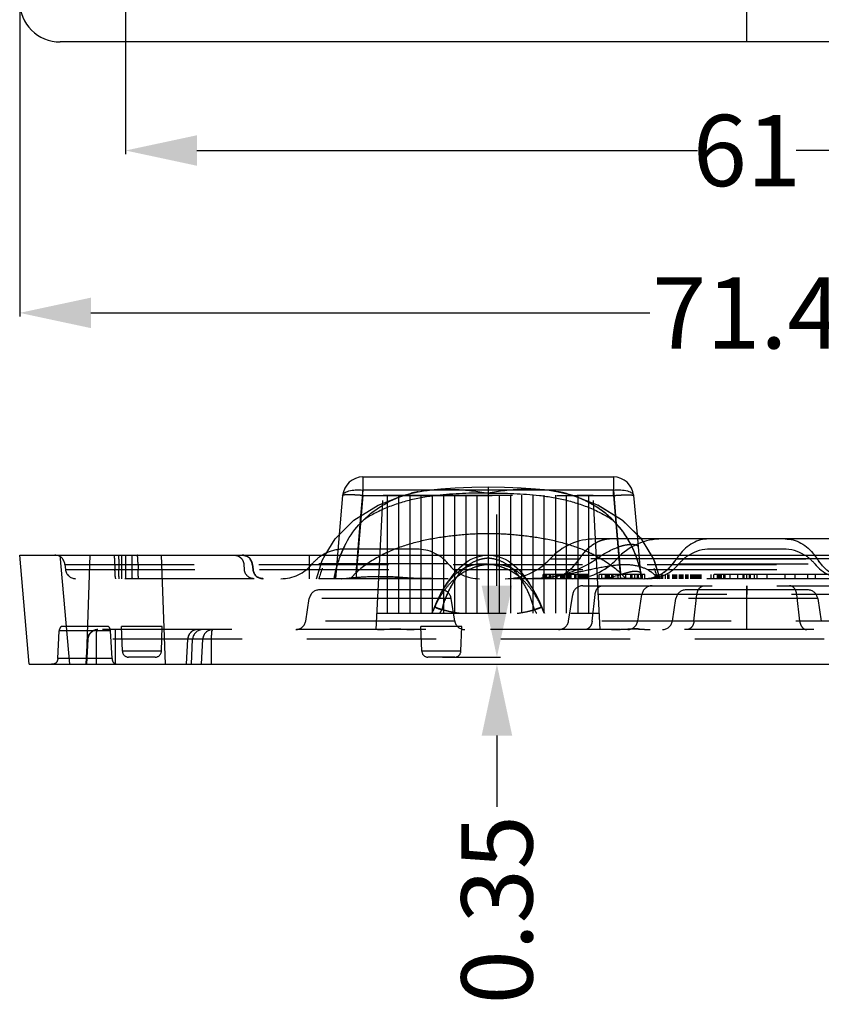
# Model space of a CAD drawing. Units: millimetres. Extents: x 990 to 1398, y -3185 to -2895.
# Drawn here: x 1063 to 1102, y -3136 to -3087 of the extents above; entities that cross this region are included whole.
import ezdxf

# ---------------------------------------------------------------- set-up
doc = ezdxf.new("R2010")
doc.units = ezdxf.units.MM
doc.linetypes.add('CENTER', pattern=[50.8, 31.75, -6.35, 6.35, -6.35])
doc.linetypes.add('HIDDEN', pattern=[9.525, 6.35, -3.175])
doc.layers.add('DEFAULT_2', color=8, linetype='HIDDEN')
doc.styles.get("Standard").update_dxf_attribs({"font": 'txt', "bigfont": 'gbcbig.shx'})
doc.dimstyles.get("Standard").update_dxf_attribs({"dimtxt": 3.5, "dimasz": 3.5, "dimexe": 0.18, "dimexo": 0.0625, "dimgap": 0.09, "dimtad": 0, "dimdsep": 46, "dimtxsty": 'Standard', "dimblk": '_FILLED', "dimcen": 0, "dimclrd": 3, "dimclre": 4, "dimclrt": 6, "dimadec": 0, "dimazin": 0, "dimtp": 0.01, "dimtm": 0.01, "dimtfac": 1, "dimtofl": 0, "dimtmove": 0, "dimatfit": 3, "dimldrblk": '_FILLED', "dimfxl": 0, "dimtolj": 1, "dimarcsym": 0})

# ---------------------------------------------------------------- blocks, each defined once
blk = doc.blocks.new('_FILLED')
at = {"color": 0, "linetype": 'ByBlock'}
blk.add_solid([(0, 0), (-1, 0.214), (-1, -0.214)], dxfattribs=at)
blk = doc.blocks.new('*D23')
at = {"color": 4, "lineweight": -2}
for p, q in [((1063.111, -3086.639), (1063.111, -3102.044)), ((1134.511, -3086.639), (1134.511, -3102.044))]:
    blk.add_line(p, q, dxfattribs=at)
at = {"color": 3, "lineweight": -2}
for p, q in [((1066.611, -3101.864), (1094.054, -3101.864)), ((1131.011, -3101.864), (1103.568, -3101.864))]:
    blk.add_line(p, q, dxfattribs=at)
at = {"layer": 'Defpoints', "color": 0}
for p in [(1063.111, -3086.577), (1134.511, -3086.577), (1063.111, -3101.864)]:
    blk.add_point(p, dxfattribs=at)
at = {"color": 3, "lineweight": -2, "xscale": 3.5, "yscale": 3.5, "zscale": 3.5, "rotation": 180}
blk.add_blockref('_FILLED', (1063.111, -3101.864), dxfattribs=at)
at = {"color": 3, "lineweight": -2, "xscale": 3.5, "yscale": 3.5, "zscale": 3.5}
blk.add_blockref('_FILLED', (1134.511, -3101.864), dxfattribs=at)
at = {"color": 6, "insert": (1098.811, -3101.864), "char_height": 3.5, "attachment_point": 5}
blk.add_mtext('\\A1;71.4', dxfattribs=at)
blk = doc.blocks.new('*D24')
at = {"color": 4, "lineweight": -2}
for p, q in [((1068.313, -3083.436), (1068.313, -3094.076)), ((1129.31, -3083.436), (1129.31, -3094.076))]:
    blk.add_line(p, q, dxfattribs=at)
at = {"color": 3, "lineweight": -2}
for p, q in [((1071.813, -3093.896), (1096.388, -3093.896)), ((1125.81, -3093.896), (1101.234, -3093.896))]:
    blk.add_line(p, q, dxfattribs=at)
at = {"layer": 'Defpoints', "color": 0}
for p in [(1068.313, -3083.373), (1129.31, -3083.373), (1129.31, -3093.896)]:
    blk.add_point(p, dxfattribs=at)
at = {"color": 3, "lineweight": -2, "xscale": 3.5, "yscale": 3.5, "zscale": 3.5, "rotation": 180}
blk.add_blockref('_FILLED', (1068.313, -3093.896), dxfattribs=at)
at = {"color": 3, "lineweight": -2, "xscale": 3.5, "yscale": 3.5, "zscale": 3.5}
blk.add_blockref('_FILLED', (1129.31, -3093.896), dxfattribs=at)
at = {"color": 6, "insert": (1098.811, -3093.896), "char_height": 3.5, "attachment_point": 5}
blk.add_mtext('\\A1;61', dxfattribs=at)
blk = doc.blocks.new('*D29')
at = {"color": 3, "lineweight": -2}
for p, q in [((1086.541, -3115.257), (1086.541, -3111.757)), ((1086.541, -3122.607), (1086.541, -3126.107))]:
    blk.add_line(p, q, dxfattribs=at)
at = {"color": 4, "lineweight": -2}
for p, q in [((1083.875, -3118.757), (1086.721, -3118.757)), ((1083.875, -3119.107), (1086.721, -3119.107))]:
    blk.add_line(p, q, dxfattribs=at)
at = {"layer": 'Defpoints', "color": 0}
for p in [(1083.813, -3118.757), (1083.813, -3119.107), (1086.541, -3119.107)]:
    blk.add_point(p, dxfattribs=at)
at = {"color": 3, "lineweight": -2, "xscale": 3.5, "yscale": 3.5, "zscale": 3.5}
for p, rotation in [((1086.541, -3118.757), 270), ((1086.541, -3119.107), 90)]:
    blk.add_blockref('_FILLED', p, dxfattribs=dict(at, rotation=rotation))
at = {"color": 6, "insert": (1086.541, -3131.155), "char_height": 3.5, "attachment_point": 5, "rotation": 90}
blk.add_mtext('\\A1;0.35', dxfattribs=at)

msp = doc.modelspace()

# ---------------------------------------------------------------- linework, layer by layer
at = {"color": 1, "linetype": 'CENTER', "ltscale": 0.2856}
msp.add_line((1098.811, -3088.569), (1098.811, -2915.569), dxfattribs=at)
at = {"color": 7, "linetype": 'Continuous'}
for p, q in [((1132.519, -3088.569), (1065.103, -3088.569)), ((1079.963, -3109.915), (1079.963, -3110.556)), ((1079.963, -3109.915), (1092.256, -3109.915)), ((1092.256, -3109.915), (1092.256, -3110.556)), ((1079.963, -3110.556), (1079.851, -3111.829)), ((1083.227, -3110.556), (1079.963, -3110.556)), ((1082.666, -3110.643), (1082.669, -3110.643)), ((1086.11, -3110.407), (1086.11, -3113.757)), ((1092.256, -3110.556), (1088.993, -3110.556)), ((1089.553, -3110.643), (1089.55, -3110.643)), ((1092.256, -3110.556), (1092.368, -3111.829)), ((1078.966, -3110.828), (1078.799, -3112.741)), ((1093.253, -3110.828), (1093.42, -3112.741)), ((1093.42, -3112.735), (1093.591, -3112.899)), ((1093.591, -3112.899), (1093.626, -3112.957)), ((1103.985, -3112.957), (1093.635, -3112.957)), ((1100.606, -3113.457), (1097.016, -3113.457)), ((1063.579, -3119.107), (1063.111, -3113.757)), ((1063.111, -3113.757), (1134.511, -3113.757)), ((1065.572, -3119.107), (1065.103, -3113.757)), ((1063.579, -3119.107), (1134.043, -3119.107))]:
    msp.add_line(p, q, dxfattribs=at)
for points in [[(1078.108, -3113.757), (1078.592, -3112.944), (1079.516, -3112.039), (1080.703, -3111.297), (1081.966, -3110.809), (1082.666, -3110.643)], [(1082.669, -3110.643), (1083.108, -3110.57), (1083.783, -3110.493), (1084.494, -3110.445), (1085.313, -3110.417), (1086.11, -3110.407)], [(1086.11, -3110.407), (1086.906, -3110.417), (1087.725, -3110.445), (1088.437, -3110.493), (1089.111, -3110.57), (1089.55, -3110.643)], [(1089.553, -3110.643), (1090.253, -3110.809), (1091.516, -3111.297), (1092.704, -3112.039), (1093.627, -3112.944), (1094.112, -3113.757)]]:
    msp.add_lwpolyline(points, dxfattribs=at)
for centre, radius, start, end in [((1079.963, -3110.915), 1, 90, 175), ((1092.256, -3110.915), 1, 5, 90), ((1097.016, -3115.457), 2, 90, 121.2944), ((1100.606, -3115.457), 2, 58.7056, 90), ((1079.016, -3115.457), 2, 115.7415, 121.2944)]:
    msp.add_arc(centre, radius, start, end, dxfattribs=at)
msp.add_ellipse((1065.119, -3086.562), major_axis=(1.425, 1.425), ratio=0.992433, start_param=-3.923193, end_param=-2.359993, dxfattribs=at)
for points, knots in [([(1078.867, -3113.749), (1079.02, -3113.352), (1079.422, -3112.597), (1080.311, -3111.67), (1081.408, -3110.987), (1082.239, -3110.725), (1082.666, -3110.643)], [0, 0, 0, 0, 0.249306, 0.495072, 0.745052, 1, 1, 1, 1]), ([(1078.966, -3110.828), (1078.971, -3110.777), (1079.036, -3110.701), (1079.151, -3110.642), (1079.33, -3110.581), (1079.605, -3110.544), (1079.838, -3110.547), (1079.963, -3110.556)], [0, 0, 0, 0, 0.140336, 0.239248, 0.359776, 0.65658, 1, 1, 1, 1]), ([(1093.353, -3113.749), (1093.199, -3113.352), (1092.798, -3112.597), (1091.908, -3111.67), (1090.811, -3110.987), (1089.98, -3110.725), (1089.553, -3110.643)], [0, 0, 0, 0, 0.249306, 0.495072, 0.745052, 1, 1, 1, 1]), ([(1092.256, -3110.556), (1092.381, -3110.547), (1092.614, -3110.544), (1092.89, -3110.581), (1093.069, -3110.642), (1093.183, -3110.701), (1093.248, -3110.777), (1093.253, -3110.828)], [0, 0, 0, 0, 0.34342, 0.640224, 0.760752, 0.859664, 1, 1, 1, 1]), ([(1096.924, -3112.957), (1096.793, -3112.957), (1096.526, -3112.993), (1096.004, -3113.205), (1095.676, -3113.507), (1095.496, -3113.738)], [0, 0, 0, 0, 0.233875, 0.475533, 1, 1, 1, 1]), ([(1100.698, -3112.957), (1100.829, -3112.957), (1101.096, -3112.993), (1101.618, -3113.205), (1101.946, -3113.507), (1102.126, -3113.738)], [0, 0, 0, 0, 0.233871, 0.475527, 1, 1, 1, 1])]:
    msp.add_open_spline(points, degree=3, knots=knots, dxfattribs=at)
at = {"layer": 'DEFAULT_2', "color": 8, "linetype": 'HIDDEN'}
for p, q in [((1079.963, -3110.828), (1079.963, -3110.556)), ((1082.666, -3110.643), (1082.669, -3110.643)), ((1088.993, -3110.556), (1083.227, -3110.556)), ((1089.553, -3110.643), (1089.55, -3110.643)), ((1092.256, -3110.828), (1092.256, -3110.556)), ((1079.963, -3110.828), (1079.606, -3114.907)), ((1079.963, -3110.828), (1092.256, -3110.828)), ((1080.61, -3117.407), (1080.956, -3110.802)), ((1080.956, -3110.802), (1091.263, -3110.802)), ((1081.16, -3110.802), (1081.16, -3116.607)), ((1081.71, -3110.802), (1081.71, -3116.607)), ((1082.26, -3110.802), (1082.26, -3116.607)), ((1082.81, -3110.802), (1082.81, -3116.607)), ((1083.36, -3110.802), (1083.36, -3116.607)), ((1083.91, -3110.802), (1083.91, -3116.607)), ((1084.46, -3110.802), (1084.46, -3116.607)), ((1085.01, -3110.802), (1085.01, -3116.607)), ((1085.56, -3110.802), (1085.56, -3116.607)), ((1086.66, -3116.607), (1086.66, -3110.802)), ((1087.21, -3110.802), (1087.21, -3116.607)), ((1087.76, -3116.607), (1087.76, -3110.802)), ((1088.31, -3110.802), (1088.31, -3116.607)), ((1088.86, -3116.607), (1088.86, -3110.802)), ((1089.41, -3110.802), (1089.41, -3116.607)), ((1089.96, -3116.607), (1089.96, -3110.802)), ((1090.242, -3110.806), (1090.253, -3110.809)), ((1090.51, -3110.802), (1090.51, -3116.607)), ((1091.06, -3116.607), (1091.06, -3110.802)), ((1091.61, -3117.407), (1091.263, -3110.802)), ((1092.256, -3110.828), (1092.613, -3114.907)), ((1091.487, -3111.282), (1092.664, -3112.008)), ((1079.851, -3111.829), (1079.606, -3114.637)), ((1092.368, -3111.829), (1092.614, -3114.637)), ((1092.664, -3112.008), (1093.42, -3112.735)), ((1078.799, -3112.741), (1078.61, -3114.907)), ((1093.635, -3112.957), (1091.369, -3112.957)), ((1093.42, -3112.741), (1093.61, -3114.907)), ((1093.626, -3112.957), (1094.235, -3113.946)), ((1082.609, -3113.457), (1079.016, -3113.457)), ((1066.563, -3113.757), (1066.376, -3119.107)), ((1068.113, -3113.757), (1068.113, -3114.907)), ((1068.313, -3113.757), (1068.313, -3114.907)), ((1070.063, -3113.757), (1070.249, -3119.107)), ((1077.319, -3113.757), (1077.319, -3114.907)), ((1077.675, -3114.907), (1077.957, -3114.009)), ((1077.957, -3114.009), (1078.108, -3113.757)), ((1081.138, -3113.622), (1081.11, -3113.635)), ((1086.11, -3113.757), (1086.11, -3116.607)), ((1089.156, -3113.932), (1090.589, -3113.932)), ((1107.033, -3113.932), (1090.589, -3113.932)), ((1091.109, -3113.635), (1091.081, -3113.622)), ((1094.112, -3113.757), (1094.262, -3114.009)), ((1094.235, -3113.946), (1094.544, -3114.907)), ((1094.262, -3114.009), (1094.544, -3114.907)), ((1095.359, -3113.932), (1102.263, -3113.932)), ((1095.734, -3113.932), (1095.359, -3113.932)), ((1101.888, -3113.932), (1095.734, -3113.932)), ((1102.263, -3113.932), (1101.888, -3113.932)), ((1065.335, -3114.214), (1065.356, -3114.451)), ((1065.335, -3114.214), (1132.287, -3114.214)), ((1065.356, -3114.451), (1132.266, -3114.451)), ((1067.787, -3114.214), (1067.789, -3114.451)), ((1067.976, -3114.214), (1067.977, -3114.451)), ((1068.622, -3114.214), (1068.623, -3114.451)), ((1068.921, -3114.214), (1068.923, -3114.451)), ((1074.119, -3114.214), (1074.138, -3114.451)), ((1074.53, -3114.214), (1074.55, -3114.451)), ((1074.545, -3114.214), (1074.566, -3114.451)), ((1084.15, -3114.182), (1077.475, -3114.182)), ((1095.475, -3114.182), (1102.147, -3114.182)), ((1131.768, -3114.907), (1065.854, -3114.907)), ((1088.81, -3114.907), (1088.81, -3114.707)), ((1091.06, -3114.707), (1088.81, -3114.707)), ((1088.872, -3114.907), (1088.872, -3114.707)), ((1088.935, -3114.907), (1088.935, -3114.707)), ((1088.997, -3114.907), (1088.997, -3114.707)), ((1089.122, -3114.907), (1089.122, -3114.707)), ((1089.185, -3114.907), (1089.185, -3114.707)), ((1089.31, -3114.907), (1089.31, -3114.707)), ((1089.435, -3114.907), (1089.435, -3114.707)), ((1089.497, -3114.907), (1089.497, -3114.707)), ((1089.685, -3114.907), (1089.685, -3114.707)), ((1089.747, -3114.907), (1089.747, -3114.707)), ((1089.81, -3114.907), (1089.81, -3114.707)), ((1089.872, -3114.907), (1089.872, -3114.707)), ((1089.997, -3114.907), (1089.997, -3114.707)), ((1090.06, -3114.907), (1090.06, -3114.707)), ((1090.122, -3114.907), (1090.122, -3114.707)), ((1090.185, -3114.907), (1090.185, -3114.707)), ((1090.372, -3114.907), (1090.372, -3114.707)), ((1090.435, -3114.907), (1090.435, -3114.707)), ((1090.56, -3114.907), (1090.56, -3114.707)), ((1090.622, -3114.907), (1090.622, -3114.707)), ((1090.685, -3114.907), (1090.685, -3114.707)), ((1090.747, -3114.907), (1090.747, -3114.707)), ((1090.81, -3114.907), (1090.81, -3114.707)), ((1090.872, -3114.907), (1090.872, -3114.707)), ((1090.935, -3114.907), (1090.935, -3114.707)), ((1090.997, -3114.907), (1090.997, -3114.707)), ((1091.56, -3114.907), (1091.56, -3114.707)), ((1093.81, -3114.707), (1091.56, -3114.707)), ((1091.685, -3114.907), (1091.685, -3114.707)), ((1091.872, -3114.907), (1091.872, -3114.707)), ((1091.935, -3114.907), (1091.935, -3114.707)), ((1091.997, -3114.907), (1091.997, -3114.707)), ((1092.06, -3114.907), (1092.06, -3114.707)), ((1092.185, -3114.907), (1092.185, -3114.707)), ((1092.247, -3114.907), (1092.247, -3114.707)), ((1092.497, -3114.907), (1092.497, -3114.707)), ((1092.872, -3114.907), (1092.872, -3114.707)), ((1093.122, -3114.907), (1093.122, -3114.707)), ((1093.185, -3114.907), (1093.185, -3114.707)), ((1093.31, -3114.907), (1093.31, -3114.707)), ((1093.435, -3114.907), (1093.435, -3114.707)), ((1093.497, -3114.907), (1093.497, -3114.707)), ((1093.685, -3114.907), (1093.685, -3114.707)), ((1093.81, -3114.907), (1093.81, -3114.707)), ((1094.31, -3114.907), (1094.31, -3114.707)), ((1103.56, -3114.707), (1094.31, -3114.707)), ((1094.372, -3114.907), (1094.372, -3114.707)), ((1094.435, -3114.907), (1094.435, -3114.707)), ((1094.497, -3114.907), (1094.497, -3114.707)), ((1094.622, -3114.907), (1094.622, -3114.707)), ((1094.685, -3114.907), (1094.685, -3114.707)), ((1094.81, -3114.907), (1094.81, -3114.707)), ((1094.935, -3114.907), (1094.935, -3114.707)), ((1094.997, -3114.907), (1094.997, -3114.707)), ((1095.185, -3114.907), (1095.185, -3114.707)), ((1095.247, -3114.907), (1095.247, -3114.707)), ((1095.31, -3114.907), (1095.31, -3114.707)), ((1095.372, -3114.907), (1095.372, -3114.707)), ((1095.497, -3114.907), (1095.497, -3114.707)), ((1095.56, -3114.907), (1095.56, -3114.707)), ((1095.622, -3114.907), (1095.622, -3114.707)), ((1095.685, -3114.907), (1095.685, -3114.707)), ((1095.81, -3114.907), (1095.81, -3114.707)), ((1095.872, -3114.907), (1095.872, -3114.707)), ((1095.935, -3114.907), (1095.935, -3114.707)), ((1096.06, -3114.907), (1096.06, -3114.707)), ((1096.122, -3114.907), (1096.122, -3114.707)), ((1096.185, -3114.907), (1096.185, -3114.707)), ((1096.247, -3114.907), (1096.247, -3114.707)), ((1096.31, -3114.907), (1096.31, -3114.707)), ((1096.372, -3114.907), (1096.372, -3114.707)), ((1096.435, -3114.907), (1096.435, -3114.707)), ((1096.497, -3114.907), (1096.497, -3114.707)), ((1096.56, -3114.907), (1096.56, -3114.707)), ((1097.06, -3114.907), (1097.06, -3114.707)), ((1097.185, -3114.907), (1097.185, -3114.707)), ((1097.372, -3114.907), (1097.372, -3114.707)), ((1097.435, -3114.907), (1097.435, -3114.707)), ((1097.497, -3114.907), (1097.497, -3114.707)), ((1097.56, -3114.907), (1097.56, -3114.707)), ((1097.685, -3114.907), (1097.685, -3114.707)), ((1097.747, -3114.907), (1097.747, -3114.707)), ((1097.997, -3114.907), (1097.997, -3114.707)), ((1098.372, -3114.907), (1098.372, -3114.707)), ((1098.622, -3114.907), (1098.622, -3114.707)), ((1098.685, -3114.907), (1098.685, -3114.707)), ((1098.81, -3114.907), (1098.81, -3114.707)), ((1098.935, -3114.907), (1098.935, -3114.707)), ((1098.997, -3114.907), (1098.997, -3114.707)), ((1099.185, -3114.907), (1099.185, -3114.707)), ((1099.31, -3114.907), (1099.31, -3114.707)), ((1099.81, -3114.907), (1099.81, -3114.707)), ((1100.685, -3114.907), (1100.685, -3114.707)), ((1101.185, -3114.907), (1101.185, -3114.707)), ((1101.81, -3114.907), (1101.81, -3114.707)), ((1102.185, -3114.907), (1102.185, -3114.707)), ((1083.8, -3115.457), (1077.825, -3115.457)), ((1090.758, -3115.257), (1106.864, -3115.257)), ((1101.797, -3115.457), (1095.825, -3115.457)), ((1098.811, -3115.679), (1098.811, -3115.257)), ((1098.811, -3115.257), (1098.811, -3115.463)), ((1098.811, -3115.463), (1098.811, -3115.679)), ((1077.156, -3116.985), (1077.331, -3115.879)), ((1084.294, -3115.879), (1077.331, -3115.879)), ((1083.764, -3115.688), (1083.763, -3115.689)), ((1084.47, -3116.985), (1084.294, -3115.879)), ((1088.456, -3115.688), (1088.596, -3115.97)), ((1088.456, -3115.688), (1088.456, -3115.689)), ((1090.057, -3116.985), (1090.264, -3115.679)), ((1107.358, -3115.679), (1090.264, -3115.679)), ((1091.216, -3116.985), (1091.362, -3115.679)), ((1093.456, -3116.985), (1093.663, -3115.679)), ((1095.156, -3116.985), (1095.331, -3115.879)), ((1102.291, -3115.879), (1095.331, -3115.879)), ((1096.216, -3116.985), (1096.362, -3115.679)), ((1098.811, -3116.985), (1098.811, -3115.679)), ((1101.406, -3116.985), (1101.26, -3115.679)), ((1102.291, -3115.879), (1102.467, -3116.985)), ((1083.35, -3116.607), (1083.411, -3116.47)), ((1083.49, -3116.283), (1083.49, -3116.284)), ((1088.729, -3116.283), (1088.729, -3116.284)), ((1084.47, -3116.985), (1077.156, -3116.985)), ((1080.651, -3116.607), (1091.568, -3116.607)), ((1107.565, -3116.985), (1090.057, -3116.985)), ((1098.811, -3117.407), (1098.811, -3116.985)), ((1064.981, -3118.823), (1065.052, -3117.466)), ((1067.574, -3117.466), (1065.052, -3117.466)), ((1067.472, -3117.257), (1065.153, -3117.257)), ((1130.68, -3117.407), (1066.942, -3117.407)), ((1067.645, -3118.823), (1067.574, -3117.466)), ((1067.803, -3117.407), (1067.803, -3119.107)), ((1068.113, -3117.407), (1068.113, -3117.257)), ((1068.155, -3118.468), (1068.113, -3117.257)), ((1070.113, -3117.257), (1068.113, -3117.257)), ((1070.07, -3118.468), (1070.113, -3117.257)), ((1070.113, -3117.407), (1070.113, -3117.257)), ((1082.813, -3117.407), (1082.813, -3117.257)), ((1082.855, -3118.468), (1082.813, -3117.257)), ((1084.813, -3117.257), (1082.813, -3117.257)), ((1084.77, -3118.468), (1084.813, -3117.257)), ((1084.813, -3117.407), (1084.813, -3117.257)), ((1066.379, -3119.107), (1066.443, -3117.881)), ((1066.413, -3119.107), (1066.473, -3117.881)), ((1131.179, -3117.881), (1066.443, -3117.881)), ((1066.879, -3119.107), (1066.879, -3117.881)), ((1071.302, -3119.107), (1071.362, -3117.881)), ((1071.539, -3119.107), (1071.603, -3117.881)), ((1072.033, -3119.107), (1072.097, -3117.881)), ((1072.533, -3119.107), (1072.533, -3117.881)), ((1067.645, -3118.823), (1064.981, -3118.823)), ((1070.07, -3118.468), (1068.155, -3118.468)), ((1069.77, -3118.757), (1068.455, -3118.757)), ((1084.77, -3118.468), (1082.855, -3118.468)), ((1084.47, -3118.757), (1083.155, -3118.757))]:
    msp.add_line(p, q, dxfattribs=at)
for points in [[(1083.763, -3115.689), (1083.795, -3115.63), (1083.899, -3115.445), (1084.006, -3115.27), (1084.116, -3115.101), (1084.228, -3114.941), (1084.342, -3114.788), (1084.458, -3114.644), (1084.577, -3114.509), (1084.703, -3114.38), (1084.838, -3114.256), (1084.982, -3114.141), (1085.131, -3114.039), (1085.281, -3113.954), (1085.432, -3113.886), (1085.58, -3113.835), (1085.718, -3113.8), (1085.848, -3113.776), (1085.969, -3113.76), (1086.086, -3113.753), (1086.11, -3113.752)], [(1086.11, -3113.752), (1086.133, -3113.753), (1086.25, -3113.76), (1086.371, -3113.776), (1086.501, -3113.8), (1086.639, -3113.835), (1086.787, -3113.886), (1086.938, -3113.954), (1087.089, -3114.039), (1087.237, -3114.141), (1087.381, -3114.256), (1087.516, -3114.38), (1087.642, -3114.509), (1087.761, -3114.644), (1087.877, -3114.788), (1087.991, -3114.941), (1088.104, -3115.101), (1088.213, -3115.27), (1088.32, -3115.445), (1088.424, -3115.63), (1088.456, -3115.689)], [(1083.411, -3116.47), (1083.623, -3115.97), (1083.764, -3115.688)], [(1088.596, -3115.97), (1088.808, -3116.47), (1088.869, -3116.607)]]:
    msp.add_lwpolyline(points, dxfattribs=at)
for centre, radius, start, end in [((1083.723, -3116.185), 5.641, 100.7984, 104.5012), ((1088.497, -3116.185), 5.641, 75.4988, 79.2016), ((1091.369, -3115.957), 3, 90, 137.5454), ((1094.653, -3115.957), 3, 90, 137.5458), ((1088.777, -3115.487), 4.893, 26.4228, 31.282), ((1088.698, -3115.53), 4.983, 24.2866, 31.1162), ((1088.76, -3115.496), 4.912, 25.8359, 31.1534), ((1079.016, -3115.457), 2, 90, 115.7415), ((1083.795, -3115.655), 5.284, 155.284, 158.8506), ((1083.605, -3115.569), 5.076, 153.5624, 155.2692), ((1082.609, -3115.457), 2, 39.6057, 90), ((1088.61, -3115.571), 5.08, 24.5988, 26.437), ((1088.648, -3115.553), 5.038, 25.8355, 26.4405), ((1088.583, -3115.584), 5.111, 24.3079, 25.8555), ((1088.592, -3115.58), 5.101, 24.6008, 25.8341), ((1088.419, -3115.657), 5.29, 21.1505, 24.5858), ((1088.406, -3115.662), 5.303, 21.1214, 24.2962), ((1064.837, -3114.257), 0.5, 5, 90), ((1074.032, -3114.257), 0.5, 4.9636, 90.0007), ((1074.048, -3114.242), 0.485, 86.3189, 89.9911), ((1074.053, -3114.257), 0.494, 5.042, 89.9929), ((1074.045, -3114.267), 0.51, 65.7051, 83.2975), ((1074.039, -3114.26), 0.509, 13.8865, 27.2653), ((1079.016, -3115.457), 2, 121.2944, 140.3943), ((1086.943, -3111.907), 3, 270.0011, 317.5454), ((1090.227, -3111.907), 3, 270, 317.5458), ((1092.892, -3115.42), 2.741, 142.1649, 147.1312), ((1093.014, -3112.416), 2.792, 324.6739, 327.1083), ((1097.661, -3115.42), 2.741, 142.1646, 147.1306), ((1097.016, -3115.457), 2, 121.2944, 140.3943), ((1100.606, -3115.457), 2, 39.6057, 58.7056), ((1099.961, -3115.42), 2.741, 32.87, 37.8358), ((1104.608, -3112.415), 2.793, 212.8959, 215.3298), ((1065.854, -3114.407), 0.5, 185, 270), ((1075.048, -3114.407), 0.5, 184.9653, 269.9999), ((1075.064, -3114.408), 0.5, 184.9579, 269.9941), ((1075.934, -3112.907), 2, 270, 320.3943), ((1085.257, -3116.094), 6.813, 166.5759, 169.2437), ((1085.691, -3112.907), 2, 219.6057, 270), ((1085.639, -3116.186), 2.425, 43.4475, 45.3262), ((1086.868, -3116.115), 6.91, 10.3731, 13.4061), ((1087.116, -3116.06), 6.655, 12.2664, 13.4405), ((1093.934, -3112.907), 2, 270, 320.3943), ((1103.688, -3112.907), 2, 219.6057, 270), ((1085.622, -3116.166), 7.185, 169.2268, 169.9094), ((1084.715, -3116.941), 3.619, 34.2404, 35.8827), ((1084.372, -3117.171), 4.032, 31.2426, 34.212), ((1086.799, -3116.128), 6.98, 10.3758, 12.2603), ((1086.552, -3116.174), 7.231, 10.0974, 10.385), ((1093.748, -3110.801), 4.106, 268.926, 269.9506), ((1093.793, -3113.413), 1.494, 270.0102, 275.2555), ((1093.739, -3113.214), 1.702, 291.8679, 296.2093), ((1077.825, -3115.957), 0.5, 90, 171), ((1083.8, -3115.957), 0.5, 9, 90), ((1088.892, -3117.759), 5.231, 153.9047, 155.4826), ((1084.061, -3117.363), 4.397, 30.6964, 31.2789), ((1083.993, -3117.404), 4.477, 30.1305, 30.6965), ((1090.758, -3115.757), 0.5, 90, 171), ((1094.156, -3115.757), 0.5, 90, 171), ((1095.825, -3115.957), 0.5, 90, 171), ((1101.797, -3115.957), 0.5, 9, 90), ((1088.831, -3117.732), 5.165, 155.4784, 159.2509), ((1074.271, -3112.428), 10.001, 335.2972, 337.2801), ((1074.229, -3112.374), 10.062, 335.1208, 337.068), ((1077.619, -3113.284), 6.966, 331.5037, 333.2136), ((1084.348, -3114.245), 2.237, 255.5272, 256.8055), ((1087.871, -3114.245), 2.237, 283.1945, 284.4728), ((1094.6, -3113.284), 6.966, 206.7864, 208.4963), ((1097.99, -3112.374), 10.062, 202.932, 204.8792), ((1097.948, -3112.428), 10.001, 202.7199, 204.7028), ((1076.662, -3116.907), 0.5, 270, 351), ((1084.963, -3116.907), 0.5, 189, 270), ((1089.563, -3116.907), 0.5, 270, 351), ((1092.962, -3116.907), 0.5, 270, 351), ((1094.662, -3116.907), 0.5, 270, 351), ((1065.351, -3117.482), 0.3, 131.4096, 177), ((1066.942, -3117.907), 0.5, 90.038, 177), ((1067.274, -3117.482), 0.3, 3, 48.5904), ((1072.102, -3117.907), 0.5, 90, 177), ((1072.597, -3117.907), 0.5, 90.038, 177), ((1093.244, -3123.546), 6.174, 87.1976, 90.0326), ((1071.893, -3117.907), 0.532, 171.3627, 177.1937), ((1068.455, -3118.457), 0.3, 182, 270), ((1069.77, -3118.457), 0.3, 270, 358), ((1083.155, -3118.457), 0.3, 182, 270), ((1084.47, -3118.457), 0.3, 270, 358)]:
    msp.add_arc(centre, radius, start, end, dxfattribs=at)
at = {"layer": 'DEFAULT_2', "color": 8, "linetype": 'HIDDEN', "extrusion": (0, 0, -1)}
msp.add_ellipse((1094.376, -3115.957), major_axis=(4.243, 0.366), ratio=0.701775, start_param=-2.278438, end_param=-1.973129, dxfattribs=at)
at = {"layer": 'DEFAULT_2', "color": 8, "linetype": 'HIDDEN'}
for points, knots in [([(1082.669, -3110.643), (1083.262, -3110.53), (1084.424, -3110.481), (1085.571, -3110.61), (1086.11, -3110.707)], [0, 0, 0, 0, 0.524226, 1, 1, 1, 1]), ([(1089.55, -3110.643), (1088.957, -3110.53), (1087.795, -3110.481), (1086.649, -3110.61), (1086.11, -3110.707)], [0, 0, 0, 0, 0.524226, 1, 1, 1, 1]), ([(1092.964, -3112.955), (1092.785, -3112.658), (1092.357, -3112.101), (1091.545, -3111.422), (1090.601, -3110.914), (1089.908, -3110.711), (1089.554, -3110.643)], [0, 0, 0, 0, 0.245427, 0.492972, 0.74439, 1, 1, 1, 1]), ([(1086.11, -3110.707), (1085.27, -3110.707), (1083.967, -3110.738), (1082.237, -3111.026), (1080.961, -3111.459), (1079.829, -3112.082), (1078.888, -3112.866), (1078.184, -3113.815), (1077.901, -3114.536), (1077.803, -3114.907)], [0, 0, 0, 0, 0.250702, 0.387892, 0.522368, 0.650909, 0.771557, 0.88531, 1, 1, 1, 1]), ([(1079.963, -3110.828), (1079.836, -3110.817), (1079.653, -3110.804), (1079.419, -3110.794), (1079.269, -3110.792), (1079.148, -3110.793), (1079.053, -3110.8), (1079.001, -3110.807), (1078.967, -3110.819), (1078.966, -3110.828)], [0, 0, 0, 0, 0.379028, 0.550167, 0.700285, 0.823795, 0.916229, 0.974668, 1, 1, 1, 1]), ([(1086.11, -3110.707), (1086.949, -3110.707), (1088.252, -3110.738), (1089.983, -3111.026), (1091.258, -3111.459), (1092.39, -3112.082), (1093.331, -3112.866), (1094.035, -3113.815), (1094.318, -3114.536), (1094.417, -3114.907)], [0, 0, 0, 0, 0.250702, 0.387892, 0.522368, 0.650909, 0.771557, 0.88531, 1, 1, 1, 1]), ([(1092.256, -3110.828), (1092.383, -3110.817), (1092.567, -3110.804), (1092.8, -3110.794), (1092.95, -3110.792), (1093.071, -3110.793), (1093.166, -3110.8), (1093.218, -3110.807), (1093.252, -3110.819), (1093.253, -3110.828)], [0, 0, 0, 0, 0.379029, 0.550167, 0.700285, 0.823796, 0.916229, 0.974668, 1, 1, 1, 1]), ([(1081.138, -3113.622), (1081.52, -3113.441), (1082.319, -3113.149), (1083.565, -3112.885), (1084.832, -3112.728), (1085.684, -3112.685), (1086.11, -3112.685)], [0, 0, 0, 0, 0.248487, 0.498488, 0.749128, 1, 1, 1, 1]), ([(1086.11, -3112.685), (1086.535, -3112.685), (1087.387, -3112.728), (1088.654, -3112.885), (1089.9, -3113.149), (1090.699, -3113.441), (1091.081, -3113.622)], [0, 0, 0, 0, 0.250872, 0.501512, 0.751513, 1, 1, 1, 1]), ([(1092.155, -3112.957), (1092.007, -3112.957), (1091.705, -3113.003), (1091.121, -3113.273), (1090.773, -3113.649), (1090.589, -3113.932)], [0, 0, 0, 0, 0.230844, 0.471114, 1, 1, 1, 1]), ([(1091.575, -3113.071), (1091.528, -3113.09), (1091.336, -3113.178), (1091.16, -3113.3), (1091.04, -3113.405)], [0, 0, 0, 0, 0.242605, 1, 1, 1, 1]), ([(1092.155, -3112.957), (1092.106, -3112.957), (1091.908, -3112.967), (1091.713, -3113.016), (1091.575, -3113.071)], [0, 0, 0, 0, 0.247217, 1, 1, 1, 1]), ([(1091.04, -3113.405), (1091.012, -3113.429), (1090.9, -3113.533), (1090.798, -3113.647), (1090.727, -3113.738)], [0, 0, 0, 0, 0.244101, 1, 1, 1, 1]), ([(1092.478, -3113.36), (1092.597, -3113.313), (1092.777, -3113.262), (1093.011, -3113.226), (1093.162, -3113.217), (1093.287, -3113.224), (1093.385, -3113.246), (1093.455, -3113.291), (1093.472, -3113.338), (1093.474, -3113.36)], [0, 0, 0, 0, 0.357327, 0.51876, 0.660395, 0.777676, 0.868585, 0.93745, 1, 1, 1, 1]), ([(1067.787, -3114.214), (1067.787, -3114.154), (1067.784, -3114.046), (1067.776, -3113.918), (1067.767, -3113.838), (1067.76, -3113.795), (1067.754, -3113.772), (1067.747, -3113.757), (1067.743, -3113.757)], [0, 0, 0, 0, 0.384023, 0.704448, 0.826279, 0.917035, 0.974528, 1, 1, 1, 1]), ([(1067.951, -3113.757), (1067.954, -3113.757), (1067.957, -3113.774), (1067.961, -3113.795), (1067.965, -3113.838), (1067.967, -3113.87), (1067.968, -3113.888)], [0, 0, 0, 0, 0.072966, 0.266526, 0.579161, 1, 1, 1, 1]), ([(1067.968, -3113.888), (1067.969, -3113.911), (1067.974, -3114.02), (1067.975, -3114.128), (1067.976, -3114.214)], [0, 0, 0, 0, 0.211095, 1, 1, 1, 1]), ([(1068.601, -3113.757), (1068.604, -3113.757), (1068.606, -3113.774), (1068.611, -3113.795), (1068.614, -3113.838), (1068.618, -3113.892), (1068.621, -3113.961), (1068.624, -3114.069), (1068.625, -3114.154), (1068.625, -3114.214)], [0, 0, 0, 0, 0.021305, 0.077566, 0.16815, 0.290451, 0.440258, 0.613025, 1, 1, 1, 1]), ([(1068.921, -3114.214), (1068.921, -3114.154), (1068.919, -3114.046), (1068.912, -3113.918), (1068.905, -3113.838), (1068.898, -3113.795), (1068.893, -3113.772), (1068.887, -3113.757), (1068.883, -3113.757)], [0, 0, 0, 0, 0.384921, 0.705986, 0.827944, 0.918624, 0.975721, 1, 1, 1, 1]), ([(1073.654, -3113.757), (1073.73, -3113.757), (1073.836, -3113.787), (1073.921, -3113.846), (1073.941, -3113.863)], [0, 0, 0, 0, 0.744928, 1, 1, 1, 1]), ([(1073.941, -3113.863), (1073.992, -3113.906), (1074.076, -3114.014), (1074.113, -3114.146), (1074.118, -3114.214)], [0, 0, 0, 0, 0.494655, 1, 1, 1, 1]), ([(1078.548, -3114.907), (1078.567, -3114.805), (1078.645, -3114.412), (1078.759, -3114.026), (1078.867, -3113.749)], [0, 0, 0, 0, 0.259124, 1, 1, 1, 1]), ([(1078.63, -3114.513), (1078.646, -3114.446), (1078.712, -3114.188), (1078.795, -3113.934), (1078.867, -3113.749)], [0, 0, 0, 0, 0.255705, 1, 1, 1, 1]), ([(1081.11, -3113.635), (1080.973, -3113.701), (1080.436, -3113.978), (1079.937, -3114.331), (1079.606, -3114.637)], [0, 0, 0, 0, 0.25212, 1, 1, 1, 1]), ([(1086.11, -3113.907), (1086.028, -3113.907), (1085.865, -3113.929), (1085.55, -3114.012), (1085.028, -3114.256), (1084.695, -3114.636), (1084.513, -3114.904)], [0, 0, 0, 0, 0.125441, 0.250902, 0.501315, 1, 1, 1, 1]), ([(1087.706, -3114.904), (1087.524, -3114.636), (1087.191, -3114.256), (1086.669, -3114.012), (1086.354, -3113.929), (1086.191, -3113.907), (1086.11, -3113.907)], [0, 0, 0, 0, 0.498687, 0.749096, 0.87456, 1, 1, 1, 1]), ([(1089.694, -3114.754), (1089.871, -3114.67), (1090.212, -3114.432), (1090.473, -3114.111), (1090.589, -3113.932)], [0, 0, 0, 0, 0.477915, 1, 1, 1, 1]), ([(1089.822, -3114.687), (1089.896, -3114.644), (1090.197, -3114.443), (1090.44, -3114.163), (1090.589, -3113.932)], [0, 0, 0, 0, 0.236429, 1, 1, 1, 1]), ([(1091.109, -3113.635), (1091.247, -3113.701), (1091.783, -3113.978), (1092.282, -3114.331), (1092.614, -3114.637)], [0, 0, 0, 0, 0.25212, 1, 1, 1, 1]), ([(1093.671, -3114.907), (1093.653, -3114.805), (1093.574, -3114.412), (1093.46, -3114.026), (1093.353, -3113.749)], [0, 0, 0, 0, 0.259124, 1, 1, 1, 1]), ([(1093.589, -3114.513), (1093.573, -3114.446), (1093.507, -3114.188), (1093.424, -3113.934), (1093.353, -3113.749)], [0, 0, 0, 0, 0.255705, 1, 1, 1, 1]), ([(1093.538, -3114.314), (1093.525, -3114.266), (1093.47, -3114.076), (1093.407, -3113.889), (1093.354, -3113.751)], [0, 0, 0, 0, 0.25406, 1, 1, 1, 1]), ([(1094.38, -3114.79), (1094.574, -3114.711), (1094.95, -3114.468), (1095.234, -3114.125), (1095.359, -3113.932)], [0, 0, 0, 0, 0.476305, 1, 1, 1, 1]), ([(1094.491, -3114.741), (1094.567, -3114.703), (1094.878, -3114.521), (1095.134, -3114.254), (1095.292, -3114.03)], [0, 0, 0, 0, 0.236651, 1, 1, 1, 1]), ([(1103.24, -3114.789), (1103.046, -3114.71), (1102.671, -3114.467), (1102.388, -3114.125), (1102.263, -3113.932)], [0, 0, 0, 0, 0.476363, 1, 1, 1, 1]), ([(1103.129, -3114.739), (1103.053, -3114.702), (1102.743, -3114.52), (1102.488, -3114.253), (1102.33, -3114.03)], [0, 0, 0, 0, 0.236669, 1, 1, 1, 1]), ([(1067.835, -3114.907), (1067.831, -3114.907), (1067.823, -3114.893), (1067.817, -3114.869), (1067.809, -3114.827), (1067.8, -3114.746), (1067.792, -3114.618), (1067.79, -3114.51), (1067.789, -3114.451)], [0, 0, 0, 0, 0.026431, 0.084166, 0.17491, 0.296601, 0.616553, 1, 1, 1, 1]), ([(1067.985, -3114.776), (1067.983, -3114.753), (1067.979, -3114.645), (1067.977, -3114.536), (1067.977, -3114.451)], [0, 0, 0, 0, 0.211095, 1, 1, 1, 1]), ([(1068.651, -3114.907), (1068.648, -3114.907), (1068.645, -3114.89), (1068.641, -3114.87), (1068.637, -3114.826), (1068.634, -3114.772), (1068.631, -3114.704), (1068.628, -3114.595), (1068.627, -3114.51), (1068.626, -3114.451)], [0, 0, 0, 0, 0.021304, 0.077565, 0.168148, 0.290449, 0.440256, 0.613023, 1, 1, 1, 1]), ([(1068.961, -3114.907), (1068.957, -3114.907), (1068.951, -3114.892), (1068.946, -3114.869), (1068.94, -3114.827), (1068.932, -3114.746), (1068.926, -3114.618), (1068.923, -3114.51), (1068.923, -3114.451)], [0, 0, 0, 0, 0.023951, 0.080937, 0.171616, 0.293635, 0.61488, 1, 1, 1, 1]), ([(1074.602, -3114.907), (1074.489, -3114.907), (1074.248, -3114.805), (1074.147, -3114.57), (1074.138, -3114.451)], [0, 0, 0, 0, 0.488287, 1, 1, 1, 1]), ([(1083.495, -3116.29), (1083.546, -3116.169), (1083.679, -3115.912), (1083.918, -3115.534), (1084.206, -3115.162), (1084.646, -3114.724), (1085.181, -3114.419), (1085.725, -3114.248), (1085.989, -3114.207), (1086.11, -3114.207)], [0, 0, 0, 0, 0.112449, 0.245976, 0.381944, 0.513457, 0.774155, 0.897234, 1, 1, 1, 1]), ([(1086.11, -3114.207), (1086.013, -3114.199), (1085.805, -3114.184), (1085.476, -3114.206), (1085.133, -3114.3), (1084.8, -3114.459), (1084.492, -3114.685), (1084.221, -3114.977), (1083.976, -3115.314), (1083.832, -3115.56), (1083.764, -3115.688)], [0, 0, 0, 0, 0.097703, 0.210411, 0.330344, 0.453951, 0.580715, 0.712656, 0.853683, 1, 1, 1, 1]), ([(1086.11, -3114.207), (1086.206, -3114.199), (1086.415, -3114.184), (1086.743, -3114.206), (1087.086, -3114.3), (1087.419, -3114.459), (1087.727, -3114.685), (1087.998, -3114.977), (1088.243, -3115.314), (1088.387, -3115.56), (1088.456, -3115.688)], [0, 0, 0, 0, 0.097703, 0.210411, 0.330344, 0.453951, 0.580715, 0.712656, 0.853683, 1, 1, 1, 1]), ([(1088.724, -3116.29), (1088.673, -3116.169), (1088.54, -3115.912), (1088.302, -3115.534), (1088.013, -3115.162), (1087.573, -3114.724), (1087.038, -3114.419), (1086.494, -3114.248), (1086.23, -3114.207), (1086.11, -3114.207)], [0, 0, 0, 0, 0.112449, 0.245976, 0.381944, 0.513457, 0.774155, 0.897234, 1, 1, 1, 1]), ([(1093.538, -3114.314), (1093.291, -3114.244), (1092.713, -3114.199), (1091.798, -3114.323), (1090.78, -3114.541), (1090.066, -3114.691), (1089.694, -3114.754)], [0, 0, 0, 0, 0.197798, 0.438774, 0.709372, 1, 1, 1, 1]), ([(1092.596, -3114.708), (1092.718, -3114.67), (1092.893, -3114.613), (1093.129, -3114.558), (1093.325, -3114.522), (1093.578, -3114.548), (1093.588, -3114.656)], [0, 0, 0, 0, 0.370834, 0.538195, 0.684985, 1, 1, 1, 1]), ([(1094.38, -3114.79), (1094.281, -3114.704), (1094.027, -3114.501), (1093.724, -3114.367), (1093.538, -3114.314)], [0, 0, 0, 0, 0.403565, 1, 1, 1, 1]), ([(1068.001, -3114.907), (1067.998, -3114.907), (1067.996, -3114.89), (1067.991, -3114.87), (1067.988, -3114.826), (1067.986, -3114.794), (1067.985, -3114.776)], [0, 0, 0, 0, 0.072966, 0.266526, 0.579161, 1, 1, 1, 1]), ([(1078.903, -3114.907), (1079.012, -3114.907), (1079.248, -3114.88), (1079.484, -3114.851), (1079.611, -3114.842)], [0, 0, 0, 0, 0.460141, 1, 1, 1, 1]), ([(1079.611, -3114.842), (1079.918, -3114.821), (1080.532, -3114.784), (1081.761, -3114.803), (1082.68, -3114.907), (1083.294, -3114.907)], [0, 0, 0, 0, 0.250012, 0.500002, 1, 1, 1, 1]), ([(1083.39, -3114.907), (1083.162, -3114.907), (1082.709, -3114.895), (1082.034, -3114.881), (1081.372, -3114.892), (1080.936, -3114.907), (1080.722, -3114.907)], [0, 0, 0, 0, 0.256368, 0.509651, 0.758613, 1, 1, 1, 1]), ([(1084.513, -3114.904), (1084.356, -3115.134), (1084.092, -3115.627), (1083.904, -3116.153), (1083.838, -3116.423)], [0, 0, 0, 0, 0.500003, 1, 1, 1, 1]), ([(1088.381, -3116.423), (1088.315, -3116.153), (1088.127, -3115.627), (1087.863, -3115.134), (1087.706, -3114.904)], [0, 0, 0, 0, 0.499998, 1, 1, 1, 1]), ([(1089.694, -3114.754), (1089.574, -3114.774), (1089.09, -3114.854), (1088.6, -3114.907), (1088.23, -3114.907)], [0, 0, 0, 0, 0.246968, 1, 1, 1, 1]), ([(1089.694, -3114.754), (1089.574, -3114.774), (1089.09, -3114.854), (1088.6, -3114.907), (1088.23, -3114.907)], [0, 0, 0, 0, 0.246968, 1, 1, 1, 1]), ([(1093.671, -3114.906), (1093.555, -3114.904), (1093.298, -3114.894), (1092.703, -3114.889), (1092.226, -3114.907), (1091.889, -3114.907)], [0, 0, 0, 0, 0.19524, 0.433043, 1, 1, 1, 1]), ([(1093.607, -3114.882), (1093.608, -3114.891), (1093.568, -3114.909), (1093.54, -3114.907), (1093.517, -3114.907)], [0, 0, 0, 0, 0.283856, 1, 1, 1, 1]), ([(1093.607, -3114.882), (1093.608, -3114.884), (1093.605, -3114.895), (1093.593, -3114.898), (1093.585, -3114.9)], [0, 0, 0, 0, 0.176461, 1, 1, 1, 1]), ([(1093.93, -3114.901), (1093.968, -3114.897), (1094.119, -3114.878), (1094.267, -3114.836), (1094.373, -3114.793)], [0, 0, 0, 0, 0.24723, 1, 1, 1, 1]), ([(1094.427, -3114.907), (1094.4, -3114.907), (1094.338, -3114.902), (1094.175, -3114.897), (1094.038, -3114.907), (1093.937, -3114.907)], [0, 0, 0, 0, 0.16466, 0.379055, 1, 1, 1, 1]), ([(1094.53, -3114.907), (1094.522, -3114.907), (1094.503, -3114.895), (1094.472, -3114.871), (1094.429, -3114.833), (1094.398, -3114.805), (1094.38, -3114.79)], [0, 0, 0, 0, 0.121557, 0.335642, 0.632875, 1, 1, 1, 1]), ([(1091.362, -3115.679), (1091.369, -3115.622), (1091.394, -3115.514), (1091.471, -3115.376), (1091.58, -3115.281), (1091.67, -3115.257), (1091.712, -3115.257)], [0, 0, 0, 0, 0.288077, 0.552744, 0.787391, 1, 1, 1, 1]), ([(1096.362, -3115.679), (1096.369, -3115.622), (1096.394, -3115.514), (1096.471, -3115.376), (1096.58, -3115.281), (1096.67, -3115.257), (1096.712, -3115.257)], [0, 0, 0, 0, 0.288077, 0.552744, 0.787391, 1, 1, 1, 1]), ([(1101.26, -3115.679), (1101.253, -3115.622), (1101.228, -3115.514), (1101.151, -3115.376), (1101.042, -3115.281), (1100.953, -3115.257), (1100.911, -3115.257)], [0, 0, 0, 0, 0.288077, 0.552744, 0.787391, 1, 1, 1, 1]), ([(1083.763, -3115.689), (1083.735, -3115.742), (1083.635, -3115.938), (1083.547, -3116.142), (1083.496, -3116.294)], [0, 0, 0, 0, 0.268733, 1, 1, 1, 1]), ([(1088.456, -3115.689), (1088.484, -3115.742), (1088.584, -3115.938), (1088.672, -3116.142), (1088.723, -3116.294)], [0, 0, 0, 0, 0.268733, 1, 1, 1, 1]), ([(1083.495, -3116.29), (1083.495, -3116.288), (1083.496, -3116.283), (1083.49, -3116.282), (1083.49, -3116.283)], [0, 0, 0, 0, 0.706489, 1, 1, 1, 1]), ([(1083.49, -3116.284), (1083.49, -3116.284), (1083.49, -3116.288), (1083.493, -3116.292), (1083.496, -3116.294)], [0, 0, 0, 0, 0.133582, 1, 1, 1, 1]), ([(1084.68, -3116.607), (1084.519, -3116.585), (1084.291, -3116.543), (1084.007, -3116.475), (1083.836, -3116.428), (1083.698, -3116.385), (1083.604, -3116.351), (1083.548, -3116.326), (1083.52, -3116.312), (1083.504, -3116.302), (1083.495, -3116.294), (1083.495, -3116.29)], [0, 0, 0, 0, 0.396524, 0.563465, 0.708044, 0.82695, 0.917004, 0.950277, 0.975252, 0.991699, 1, 1, 1, 1]), ([(1083.496, -3116.294), (1083.511, -3116.31), (1083.57, -3116.338), (1083.629, -3116.362), (1083.67, -3116.376)], [0, 0, 0, 0, 0.328661, 1, 1, 1, 1]), ([(1083.67, -3116.376), (1083.679, -3116.379), (1083.718, -3116.392), (1083.758, -3116.403), (1083.789, -3116.411)], [0, 0, 0, 0, 0.221775, 1, 1, 1, 1]), ([(1087.539, -3116.607), (1087.7, -3116.585), (1087.929, -3116.543), (1088.212, -3116.475), (1088.383, -3116.428), (1088.521, -3116.385), (1088.615, -3116.351), (1088.671, -3116.326), (1088.699, -3116.312), (1088.715, -3116.302), (1088.724, -3116.294), (1088.724, -3116.29)], [0, 0, 0, 0, 0.396524, 0.563465, 0.708044, 0.82695, 0.917004, 0.950277, 0.975252, 0.991699, 1, 1, 1, 1]), ([(1088.549, -3116.376), (1088.54, -3116.379), (1088.501, -3116.392), (1088.461, -3116.403), (1088.43, -3116.411)], [0, 0, 0, 0, 0.221775, 1, 1, 1, 1]), ([(1088.723, -3116.294), (1088.709, -3116.31), (1088.649, -3116.338), (1088.59, -3116.362), (1088.549, -3116.376)], [0, 0, 0, 0, 0.328661, 1, 1, 1, 1]), ([(1088.724, -3116.29), (1088.724, -3116.288), (1088.723, -3116.283), (1088.729, -3116.282), (1088.729, -3116.283)], [0, 0, 0, 0, 0.706489, 1, 1, 1, 1]), ([(1088.729, -3116.284), (1088.729, -3116.284), (1088.729, -3116.288), (1088.726, -3116.292), (1088.723, -3116.294)], [0, 0, 0, 0, 0.133582, 1, 1, 1, 1]), ([(1091.216, -3116.985), (1091.21, -3117.042), (1091.184, -3117.15), (1091.107, -3117.288), (1090.998, -3117.383), (1090.909, -3117.407), (1090.867, -3117.407)], [0, 0, 0, 0, 0.288077, 0.552744, 0.787391, 1, 1, 1, 1]), ([(1096.216, -3116.985), (1096.21, -3117.042), (1096.184, -3117.15), (1096.107, -3117.288), (1095.998, -3117.383), (1095.909, -3117.407), (1095.867, -3117.407)], [0, 0, 0, 0, 0.288077, 0.552744, 0.787391, 1, 1, 1, 1]), ([(1101.406, -3116.985), (1101.412, -3117.042), (1101.438, -3117.15), (1101.515, -3117.288), (1101.624, -3117.383), (1101.713, -3117.407), (1101.755, -3117.407)], [0, 0, 0, 0, 0.288077, 0.552744, 0.787391, 1, 1, 1, 1]), ([(1066.473, -3117.881), (1066.476, -3117.818), (1066.504, -3117.694), (1066.609, -3117.537), (1066.762, -3117.432), (1066.883, -3117.407), (1066.942, -3117.407)], [0, 0, 0, 0, 0.256987, 0.509447, 0.756296, 1, 1, 1, 1]), ([(1066.879, -3117.881), (1066.879, -3117.82), (1066.88, -3117.707), (1066.884, -3117.575), (1066.897, -3117.489), (1066.907, -3117.443), (1066.927, -3117.407), (1066.943, -3117.407)], [0, 0, 0, 0, 0.37609, 0.690576, 0.810807, 0.901458, 1, 1, 1, 1]), ([(1071.827, -3117.407), (1071.768, -3117.407), (1071.648, -3117.432), (1071.446, -3117.572), (1071.368, -3117.759), (1071.362, -3117.881)], [0, 0, 0, 0, 0.243981, 0.492681, 1, 1, 1, 1]), ([(1071.654, -3117.443), (1071.58, -3117.475), (1071.444, -3117.584), (1071.38, -3117.744), (1071.367, -3117.827)], [0, 0, 0, 0, 0.491278, 1, 1, 1, 1]), ([(1072.533, -3117.881), (1072.533, -3117.82), (1072.535, -3117.707), (1072.539, -3117.575), (1072.552, -3117.489), (1072.561, -3117.443), (1072.581, -3117.407), (1072.597, -3117.407)], [0, 0, 0, 0, 0.37609, 0.690576, 0.810807, 0.901458, 1, 1, 1, 1]), ([(1081.054, -3117.391), (1081.17, -3117.383), (1081.406, -3117.369), (1081.883, -3117.37), (1082.242, -3117.407), (1082.482, -3117.407)], [0, 0, 0, 0, 0.24524, 0.494503, 1, 1, 1, 1]), ([(1092.163, -3117.407), (1092.353, -3117.407), (1092.713, -3117.388), (1093.223, -3117.365), (1093.668, -3117.383), (1093.942, -3117.407), (1094.066, -3117.407)], [0, 0, 0, 0, 0.298946, 0.568449, 0.803558, 1, 1, 1, 1]), ([(1092.163, -3117.407), (1092.228, -3117.407), (1092.476, -3117.403), (1092.723, -3117.387), (1092.907, -3117.38)], [0, 0, 0, 0, 0.261331, 1, 1, 1, 1]), ([(1092.907, -3117.38), (1092.935, -3117.378), (1093.046, -3117.374), (1093.158, -3117.372), (1093.24, -3117.372)], [0, 0, 0, 0, 0.257682, 1, 1, 1, 1]), ([(1093.545, -3117.379), (1093.638, -3117.384), (1093.811, -3117.396), (1093.985, -3117.407), (1094.066, -3117.407)], [0, 0, 0, 0, 0.533341, 1, 1, 1, 1]), ([(1064.981, -3118.823), (1064.977, -3118.899), (1064.93, -3119.069), (1064.757, -3119.107), (1064.681, -3119.107)], [0, 0, 0, 0, 0.500011, 1, 1, 1, 1]), ([(1067.645, -3118.823), (1067.649, -3118.899), (1067.696, -3119.069), (1067.868, -3119.107), (1067.944, -3119.107)], [0, 0, 0, 0, 0.500004, 1, 1, 1, 1])]:
    msp.add_open_spline(points, degree=3, knots=knots, dxfattribs=at)
for points in [[(1074.036, -3113.757), (1074.101, -3113.757), (1074.167, -3113.77), (1074.228, -3113.795)], [(1074.498, -3114.066), (1074.517, -3114.113), (1074.529, -3114.163), (1074.534, -3114.214)], [(1089.822, -3114.687), (1090.39, -3114.528), (1090.945, -3114.278), (1091.422, -3113.932)], [(1089.822, -3114.687), (1090.39, -3114.528), (1090.945, -3114.278), (1091.422, -3113.932)], [(1095.496, -3113.738), (1095.447, -3113.801), (1095.402, -3113.866), (1095.359, -3113.932)], [(1102.126, -3113.738), (1102.175, -3113.801), (1102.221, -3113.866), (1102.263, -3113.932)], [(1074.649, -3114.685), (1074.603, -3114.616), (1074.573, -3114.533), (1074.566, -3114.451)], [(1087.647, -3114.819), (1087.571, -3114.714), (1087.488, -3114.613), (1087.399, -3114.518)], [(1075.064, -3114.907), (1074.985, -3114.907), (1074.904, -3114.887), (1074.833, -3114.851)], [(1075.052, -3114.907), (1074.986, -3114.907), (1074.919, -3114.894), (1074.859, -3114.868)], [(1079.36, -3114.907), (1079.435, -3114.811), (1079.516, -3114.72), (1079.606, -3114.637)], [(1084.513, -3114.904), (1084.393, -3115.08), (1084.287, -3115.267), (1084.194, -3115.458)], [(1084.717, -3114.634), (1084.644, -3114.72), (1084.576, -3114.811), (1084.513, -3114.904)], [(1088.322, -3114.907), (1088.828, -3114.907), (1089.336, -3114.823), (1089.822, -3114.687)], [(1088.322, -3114.907), (1088.828, -3114.907), (1089.336, -3114.823), (1089.822, -3114.687)], [(1091.324, -3114.907), (1091.753, -3114.907), (1092.186, -3114.836), (1092.596, -3114.708)], [(1092.614, -3114.637), (1092.703, -3114.72), (1092.784, -3114.811), (1092.859, -3114.907)], [(1084.001, -3115.902), (1083.937, -3116.072), (1083.881, -3116.246), (1083.838, -3116.423)], [(1066.942, -3117.407), (1066.863, -3117.407), (1066.782, -3117.43), (1066.714, -3117.47)], [(1071.827, -3117.407), (1071.768, -3117.407), (1071.708, -3117.42), (1071.654, -3117.443)], [(1080.675, -3117.407), (1080.802, -3117.407), (1080.928, -3117.399), (1081.054, -3117.391)]]:
    msp.add_open_spline(points, degree=3, dxfattribs=at)

# ---------------------------------------------------------------- dimensions: what is measured, and where the dimension line sits
for base, p1, p2, picture, middle in [((1129.31, -3093.896), (1068.313, -3083.373), (1129.31, -3083.373), '*D24', (1098.811, -3093.896)), ((1063.111, -3101.864), (1134.511, -3086.577), (1063.111, -3086.577), '*D23', (1098.811, -3101.864))]:
    dim = msp.add_linear_dim(base=base, p1=p1, p2=p2, dimstyle='Standard')
    dim.commit()
    dim.dimension.update_dxf_attribs({"geometry": picture, "text_midpoint": middle})
dim = msp.add_linear_dim(base=(1086.541, -3119.107), p1=(1083.813, -3118.757), p2=(1083.813, -3119.107), angle=90, dimstyle='Standard')
dim.commit()
dim.dimension.update_dxf_attribs({"geometry": '*D29', "text_midpoint": (1086.541, -3131.155)})

doc.saveas('drawing.dxf')
